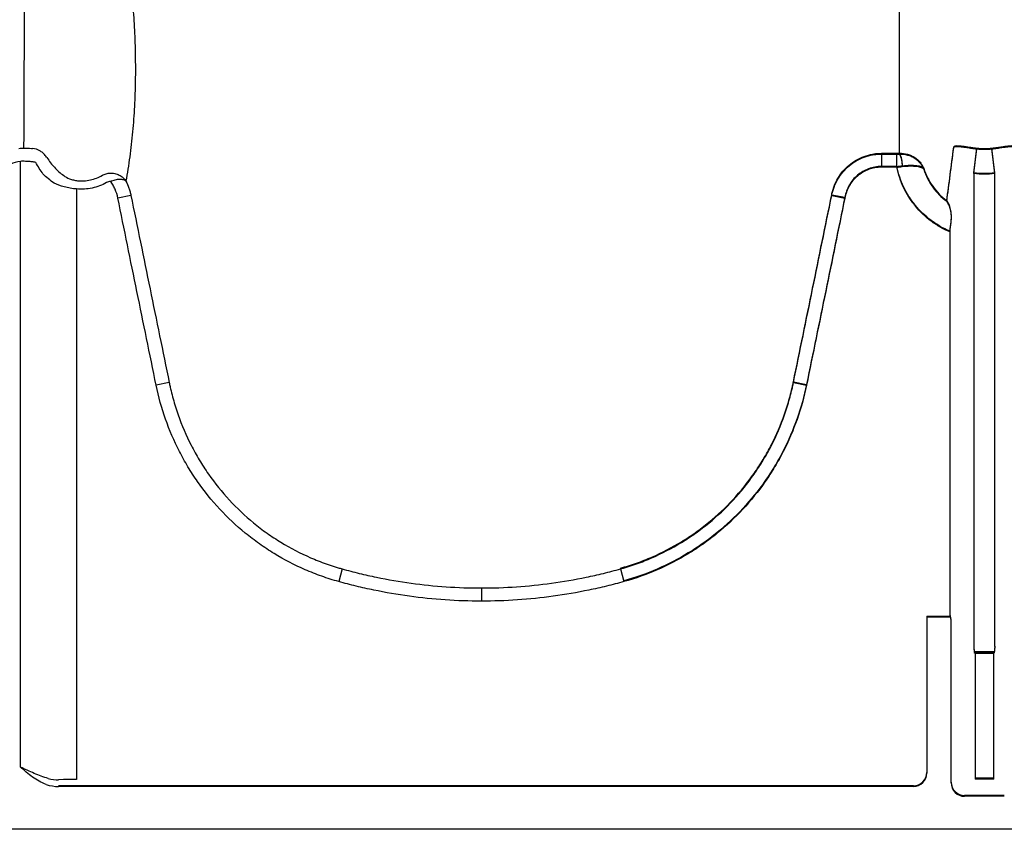
# Model space of a CAD drawing. Units: inches. Extents: x -2423 to -216, y -579 to 733.
# Drawn here: x -2336 to -2330, y -424 to -420 of the extents above; entities that cross this region are included whole.
import ezdxf

# ---------------------------------------------------------------- set-up
doc = ezdxf.new("R2010")
doc.units = ezdxf.units.IN
doc.header["$MEASUREMENT"] = 0

msp = doc.modelspace()

# ---------------------------------------------------------------- linework, layer by layer
at = {"color": 7, "linetype": 'Continuous', "lineweight": 25}
for p, q in [((-2329.9194, -420.5992), (-2329.9019, -420.4536)), ((-2329.9194, -420.6035), (-2329.9019, -420.4579)), ((-2329.7955, -420.5992), (-2329.8129, -420.4536)), ((-2329.7955, -420.6035), (-2329.8129, -420.4579)), ((-2335.5185, -424.088), (-2335.5185, -420.5317)), ((-2330.4626, -420.4841), (-2330.3715, -420.4841)), ((-2330.4626, -420.4841), (-2330.4626, -420.5613)), ((-2330.4626, -420.4884), (-2330.3715, -420.4884)), ((-2330.4626, -420.4884), (-2330.4626, -420.5656)), ((-2330.3715, -420.5613), (-2330.3715, -420.4841)), ((-2330.3715, -420.5656), (-2330.3715, -420.4884)), ((-2330.3715, -420.5613), (-2330.4626, -420.5613)), ((-2330.3715, -420.5656), (-2330.4626, -420.5656)), ((-2329.9194, -420.5992), (-2329.9194, -423.3716)), ((-2329.9194, -420.6035), (-2329.9194, -423.376)), ((-2329.7955, -423.3716), (-2329.7955, -420.5992)), ((-2329.7955, -423.376), (-2329.7955, -420.6035)), ((-2335.1882, -420.6936), (-2335.1882, -424.1605)), ((-2334.8693, -420.7313), (-2334.946, -420.7468)), ((-2330.754, -420.727), (-2330.6773, -420.7425)), ((-2330.754, -420.7313), (-2330.6773, -420.7468)), ((-2330.0592, -423.1963), (-2330.0592, -420.9416)), ((-2330.0592, -423.2007), (-2330.0592, -420.9459)), ((-2334.6446, -421.83), (-2334.7214, -421.8457)), ((-2330.9787, -421.8256), (-2330.9019, -421.8414)), ((-2330.9787, -421.83), (-2330.9019, -421.8457)), ((-2333.6287, -422.9244), (-2333.6493, -422.9988)), ((-2331.9946, -422.9244), (-2331.974, -422.9988)), ((-2332.8116, -423.0365), (-2332.8116, -423.1138)), ((-2330.0557, -423.2016), (-2330.0592, -423.1963)), ((-2330.1951, -423.2016), (-2330.1951, -424.119)), ((-2330.1951, -423.2016), (-2330.0557, -423.2016)), ((-2330.1951, -423.2059), (-2330.1951, -424.1234)), ((-2330.1951, -423.2059), (-2330.0557, -423.2059)), ((-2330.0557, -423.2059), (-2330.0592, -423.2007)), ((-2330.0531, -424.1766), (-2330.0531, -423.2409)), ((-2330.0531, -424.1809), (-2330.0531, -423.2452)), ((-2329.9168, -423.411), (-2329.9124, -423.4153)), ((-2329.7981, -423.411), (-2329.9168, -423.411)), ((-2329.9168, -423.4153), (-2329.9124, -423.4197)), ((-2329.7981, -423.4153), (-2329.9168, -423.4153)), ((-2329.9124, -423.4153), (-2329.9124, -424.154)), ((-2329.9124, -423.4153), (-2329.8024, -423.4153)), ((-2329.9124, -423.4197), (-2329.9124, -424.1583)), ((-2329.9124, -423.4197), (-2329.8024, -423.4197)), ((-2329.8024, -423.4153), (-2329.7981, -423.411)), ((-2329.8024, -424.154), (-2329.8024, -423.4153)), ((-2329.8024, -423.4197), (-2329.7981, -423.4153)), ((-2329.8024, -424.1583), (-2329.8024, -423.4197)), ((-2335.2651, -424.1617), (-2335.2942, -424.1627)), ((-2329.8024, -424.154), (-2329.9124, -424.154)), ((-2329.8024, -424.1583), (-2329.9124, -424.1583)), ((-2330.2738, -424.1977), (-2335.2942, -424.1977)), ((-2330.2738, -424.202), (-2335.2942, -424.202)), ((-2329.7405, -424.2553), (-2329.9744, -424.2553)), ((-2329.7405, -424.2596), (-2329.9744, -424.2596)), ((-2252.435, -424.4536), (-2336.9092, -424.4536))]:
    msp.add_line(p, q, dxfattribs=at)
for centre, radius, start, end in [((-2330.4845, -420.5513), 0.1453, 357.57447, 27.71886), ((-2330.4845, -420.5556), 0.1453, 357.57447, 27.71886), ((-2330.2135, -423.2318), 0.1607, 356.75118, 10.83253), ((-2330.2135, -423.2361), 0.1607, 356.75118, 10.83253), ((-2329.7648, -423.381), 0.1549, 176.54357, 191.1734), ((-2329.7648, -423.3853), 0.1549, 176.54357, 191.1734), ((-2329.95, -423.381), 0.1549, 348.8266, 3.45643), ((-2329.95, -423.3853), 0.1549, 348.8266, 3.45643), ((-2330.2737, -424.119), 0.0786, 269.96028, 359.99606), ((-2335.2968, -423.9369), 0.2258, 255.19269, 270.66369), ((-2335.1929, -426.495), 2.3344, 89.88479, 91.77262), ((-2330.2737, -424.1234), 0.0786, 269.96028, 359.99606), ((-2329.9744, -424.1766), 0.0787, 179.98806, 270.01194), ((-2335.2951, -423.9801), 0.2219, 251.18623, 270.23676), ((-2329.9744, -424.181), 0.0787, 179.98806, 270.01194)]:
    msp.add_arc(centre, radius, start, end, dxfattribs=at)
for points, knots in [([(-2335.4974, -420.4535), (-2335.4957, -420.0521), (-2335.4939, -419.5983), (-2335.4922, -418.948), (-2335.4915, -418.6525), (-2335.4905, -417.9553), (-2335.4901, -417.3204), (-2335.4901, -416.8503)], [0.0644658, 0.0644658, 0.0644658, 0.0644658, 0.5, 0.5, 0.625, 0.75, 1, 1, 1, 1]), ([(-2334.8725, -419.4743), (-2334.8669, -419.5207), (-2334.8619, -419.5681), (-2334.8543, -419.6638), (-2334.8512, -419.7123), (-2334.8466, -419.81), (-2334.8451, -419.8592), (-2334.8433, -419.9584), (-2334.8432, -420.0083), (-2334.8447, -420.1083), (-2334.8464, -420.1585), (-2334.8518, -420.2585), (-2334.8554, -420.3084), (-2334.8645, -420.4074), (-2334.8702, -420.4564), (-2334.8833, -420.553), (-2334.8907, -420.6007), (-2334.8989, -420.6474)], [0, 0, 0, 0, 0.125, 0.125, 0.25, 0.25, 0.375, 0.375, 0.5, 0.5, 0.625, 0.625, 0.75, 0.75, 0.875, 0.875, 1, 1, 1, 1]), ([(-2335.3648, -420.5065), (-2335.3697, -420.4991), (-2335.3754, -420.4924), (-2335.3878, -420.4805), (-2335.3944, -420.4754), (-2335.4154, -420.4624), (-2335.4311, -420.457), (-2335.4468, -420.4553)], [0, 0, 0, 0, 0.25, 0.25, 0.5, 0.5, 1, 1, 1, 1]), ([(-2330.0377, -420.4485), (-2330.0374, -420.4464), (-2330.0365, -420.4447), (-2330.0336, -420.4419), (-2330.0315, -420.4409), (-2330.0259, -420.4394), (-2330.0224, -420.4391), (-2330.0141, -420.439), (-2330.0091, -420.4392), (-2329.9978, -420.4403), (-2329.9914, -420.4411), (-2329.977, -420.4431), (-2329.969, -420.4443), (-2329.9561, -420.4462), (-2329.9516, -420.4468), (-2329.9422, -420.4482), (-2329.9373, -420.4489), (-2329.9225, -420.451), (-2329.9124, -420.4523), (-2329.9019, -420.4536)], [0, 0, 0, 0, 0.125, 0.125, 0.25, 0.25, 0.375, 0.375, 0.5, 0.5, 0.625, 0.625, 0.75, 0.75, 0.8125, 0.8125, 0.875, 0.875, 1, 1, 1, 1]), ([(-2330.0377, -420.4528), (-2330.0374, -420.4508), (-2330.0365, -420.449), (-2330.0336, -420.4463), (-2330.0315, -420.4452), (-2330.0259, -420.4438), (-2330.0224, -420.4434), (-2330.0141, -420.4433), (-2330.0091, -420.4436), (-2329.9978, -420.4446), (-2329.9914, -420.4454), (-2329.977, -420.4474), (-2329.969, -420.4486), (-2329.9561, -420.4505), (-2329.9516, -420.4512), (-2329.9422, -420.4525), (-2329.9373, -420.4532), (-2329.9225, -420.4553), (-2329.9124, -420.4566), (-2329.9019, -420.4579)], [0, 0, 0, 0, 0.125, 0.125, 0.25, 0.25, 0.375, 0.375, 0.5, 0.5, 0.625, 0.625, 0.75, 0.75, 0.8125, 0.8125, 0.875, 0.875, 1, 1, 1, 1]), ([(-2329.8129, -420.4536), (-2329.8025, -420.4523), (-2329.7923, -420.451), (-2329.7725, -420.4482), (-2329.7629, -420.4468), (-2329.7457, -420.4442), (-2329.7378, -420.4431), (-2329.7234, -420.4411), (-2329.7169, -420.4403), (-2329.7057, -420.4392), (-2329.7008, -420.439), (-2329.6924, -420.4391), (-2329.689, -420.4394), (-2329.6806, -420.4416), (-2329.6777, -420.4444), (-2329.6772, -420.4485)], [0, 0, 0, 0, 0.125, 0.125, 0.25, 0.25, 0.375, 0.375, 0.5, 0.5, 0.625, 0.625, 0.75, 0.75, 1, 1, 1, 1]), ([(-2329.8129, -420.4579), (-2329.8025, -420.4566), (-2329.7923, -420.4553), (-2329.7725, -420.4525), (-2329.7629, -420.4511), (-2329.7457, -420.4486), (-2329.7378, -420.4474), (-2329.7234, -420.4454), (-2329.7169, -420.4446), (-2329.7057, -420.4436), (-2329.7008, -420.4433), (-2329.6924, -420.4434), (-2329.689, -420.4438), (-2329.6806, -420.4459), (-2329.6777, -420.4487), (-2329.6772, -420.4528)], [0, 0, 0, 0, 0.125, 0.125, 0.25, 0.25, 0.375, 0.375, 0.5, 0.5, 0.625, 0.625, 0.75, 0.75, 1, 1, 1, 1]), ([(-2335.5185, -420.5317), (-2335.5391, -420.5339), (-2335.5588, -420.5393), (-2335.587, -420.5519), (-2335.5961, -420.5568), (-2335.6133, -420.5679), (-2335.6214, -420.5741), (-2335.6368, -420.5878), (-2335.644, -420.5953), (-2335.6571, -420.6111), (-2335.663, -420.6194), (-2335.6735, -420.637), (-2335.6782, -420.6463), (-2335.6861, -420.6653), (-2335.6893, -420.6751), (-2335.6918, -420.6852)], [0, 0, 0, 0, 0.25, 0.25, 0.375, 0.375, 0.5, 0.5, 0.625, 0.625, 0.75, 0.75, 0.875, 0.875, 1, 1, 1, 1]), ([(-2335.4282, -420.5371), (-2335.4352, -420.5361), (-2335.4424, -420.5351), (-2335.4572, -420.5334), (-2335.4648, -420.5327), (-2335.4726, -420.5321)], [0, 0, 0, 0, 0.5, 0.5, 1, 1, 1, 1]), ([(-2330.754, -420.727), (-2330.7532, -420.7228), (-2330.7522, -420.7185), (-2330.7502, -420.7102), (-2330.7491, -420.7061), (-2330.7456, -420.6937), (-2330.7429, -420.6856), (-2330.7339, -420.6617), (-2330.7266, -420.6463), (-2330.7004, -420.6015), (-2330.6784, -420.5755), (-2330.6387, -420.5423), (-2330.6246, -420.5324), (-2330.5951, -420.5153), (-2330.5796, -420.5081), (-2330.5471, -420.4962), (-2330.5305, -420.4917), (-2330.5054, -420.4872), (-2330.4969, -420.4861), (-2330.4841, -420.4849), (-2330.4798, -420.4846), (-2330.4712, -420.4842), (-2330.4669, -420.4841), (-2330.4626, -420.4841)], [0, 0, 0, 0, 0.03125, 0.03125, 0.0625, 0.0625, 0.125, 0.125, 0.25, 0.25, 0.5, 0.5, 0.625, 0.625, 0.75, 0.75, 0.875, 0.875, 0.9375, 0.9375, 0.96875, 0.96875, 1, 1, 1, 1]), ([(-2330.754, -420.7313), (-2330.7532, -420.7271), (-2330.7522, -420.7229), (-2330.7502, -420.7145), (-2330.7491, -420.7104), (-2330.7456, -420.6981), (-2330.7429, -420.6899), (-2330.7339, -420.666), (-2330.7266, -420.6506), (-2330.7004, -420.6059), (-2330.6784, -420.5798), (-2330.6387, -420.5466), (-2330.6246, -420.5367), (-2330.5951, -420.5196), (-2330.5796, -420.5124), (-2330.5471, -420.5006), (-2330.5305, -420.4961), (-2330.5054, -420.4915), (-2330.4969, -420.4904), (-2330.4841, -420.4892), (-2330.4798, -420.4889), (-2330.4712, -420.4885), (-2330.4669, -420.4884), (-2330.4626, -420.4884)], [0, 0, 0, 0, 0.03125, 0.03125, 0.0625, 0.0625, 0.125, 0.125, 0.25, 0.25, 0.5, 0.5, 0.625, 0.625, 0.75, 0.75, 0.875, 0.875, 0.9375, 0.9375, 0.96875, 0.96875, 1, 1, 1, 1]), ([(-2330.3559, -420.4837), (-2330.3396, -420.4834), (-2330.3236, -420.4855), (-2330.3008, -420.4919), (-2330.2936, -420.4945), (-2330.2796, -420.5008), (-2330.2729, -420.5044), (-2330.2542, -420.5165), (-2330.2435, -420.526), (-2330.23, -420.5425), (-2330.226, -420.5483), (-2330.2191, -420.5603), (-2330.2161, -420.5666), (-2330.2137, -420.573)], [0, 0, 0, 0, 0.25, 0.25, 0.375, 0.375, 0.5, 0.5, 0.75, 0.75, 0.875, 0.875, 1, 1, 1, 1]), ([(-2330.3559, -420.4881), (-2330.3396, -420.4877), (-2330.3236, -420.4898), (-2330.3008, -420.4962), (-2330.2936, -420.4988), (-2330.2796, -420.5051), (-2330.2729, -420.5087), (-2330.2542, -420.5208), (-2330.2435, -420.5304), (-2330.23, -420.5468), (-2330.226, -420.5526), (-2330.2191, -420.5646), (-2330.2161, -420.571), (-2330.2137, -420.5773)], [0, 0, 0, 0, 0.25, 0.25, 0.375, 0.375, 0.5, 0.5, 0.75, 0.75, 0.875, 0.875, 1, 1, 1, 1]), ([(-2330.4626, -420.5613), (-2330.4754, -420.5613), (-2330.4881, -420.5624), (-2330.513, -420.5669), (-2330.5253, -420.5703), (-2330.5493, -420.5791), (-2330.5608, -420.5845), (-2330.5826, -420.5973), (-2330.593, -420.6047), (-2330.6125, -420.6212), (-2330.6214, -420.6303), (-2330.6375, -420.6497), (-2330.6447, -420.6602), (-2330.6574, -420.6824), (-2330.6627, -420.6939), (-2330.6714, -420.7177), (-2330.6747, -420.7299), (-2330.6773, -420.7425)], [0, 0, 0, 0, 0.125, 0.125, 0.25, 0.25, 0.375, 0.375, 0.5, 0.5, 0.625, 0.625, 0.75, 0.75, 0.875, 0.875, 1, 1, 1, 1]), ([(-2330.4626, -420.5656), (-2330.4754, -420.5656), (-2330.4881, -420.5668), (-2330.513, -420.5712), (-2330.5253, -420.5746), (-2330.5493, -420.5834), (-2330.5608, -420.5888), (-2330.5826, -420.6016), (-2330.593, -420.609), (-2330.6125, -420.6256), (-2330.6214, -420.6346), (-2330.6375, -420.654), (-2330.6447, -420.6645), (-2330.6574, -420.6868), (-2330.6627, -420.6983), (-2330.6714, -420.722), (-2330.6747, -420.7343), (-2330.6773, -420.7468)], [0, 0, 0, 0, 0.125, 0.125, 0.25, 0.25, 0.375, 0.375, 0.5, 0.5, 0.625, 0.625, 0.75, 0.75, 0.875, 0.875, 1, 1, 1, 1]), ([(-2330.0592, -420.9416), (-2330.079, -420.9333), (-2330.0983, -420.9238), (-2330.1355, -420.9025), (-2330.1536, -420.8906), (-2330.2049, -420.8522), (-2330.2356, -420.8229), (-2330.2695, -420.7815), (-2330.2761, -420.7729), (-2330.2886, -420.7555), (-2330.2946, -420.7467), (-2330.3116, -420.7198), (-2330.3321, -420.6827), (-2330.3479, -420.6435), (-2330.3615, -420.6032), (-2330.3672, -420.5824), (-2330.3715, -420.5613)], [0, 0, 0, 0, 0.125, 0.125, 0.25, 0.25, 0.5, 0.5, 0.5625, 0.5625, 0.625, 0.625, 0.75, 0.875, 0.875, 1, 1, 1, 1]), ([(-2330.0592, -420.9459), (-2330.079, -420.9376), (-2330.0983, -420.9281), (-2330.1355, -420.9068), (-2330.1536, -420.8949), (-2330.2049, -420.8566), (-2330.2356, -420.8272), (-2330.2695, -420.7858), (-2330.2761, -420.7772), (-2330.2886, -420.7599), (-2330.2946, -420.751), (-2330.3116, -420.7241), (-2330.3321, -420.6871), (-2330.3479, -420.6478), (-2330.3615, -420.6075), (-2330.3672, -420.5867), (-2330.3715, -420.5656)], [0, 0, 0, 0, 0.125, 0.125, 0.25, 0.25, 0.5, 0.5, 0.5625, 0.5625, 0.625, 0.625, 0.75, 0.875, 0.875, 1, 1, 1, 1]), ([(-2330.3394, -420.5574), (-2330.3232, -420.5553), (-2330.3078, -420.5542), (-2330.2863, -420.5539), (-2330.2795, -420.554), (-2330.2667, -420.5546), (-2330.2606, -420.5551), (-2330.2441, -420.5572), (-2330.2351, -420.5593), (-2330.2245, -420.5636), (-2330.2216, -420.5652), (-2330.218, -420.5679), (-2330.2169, -420.5689), (-2330.2151, -420.5709), (-2330.2143, -420.5719), (-2330.2137, -420.573)], [0, 0, 0, 0, 0.25, 0.25, 0.375, 0.375, 0.5, 0.5, 0.75, 0.75, 0.875, 0.875, 0.9375, 0.9375, 1, 1, 1, 1]), ([(-2330.3394, -420.5618), (-2330.3232, -420.5596), (-2330.3078, -420.5585), (-2330.2863, -420.5582), (-2330.2795, -420.5583), (-2330.2667, -420.5589), (-2330.2606, -420.5594), (-2330.2441, -420.5615), (-2330.2351, -420.5636), (-2330.2245, -420.5679), (-2330.2216, -420.5696), (-2330.218, -420.5723), (-2330.2169, -420.5732), (-2330.2151, -420.5752), (-2330.2143, -420.5763), (-2330.2137, -420.5773)], [0, 0, 0, 0, 0.25, 0.25, 0.375, 0.375, 0.5, 0.5, 0.75, 0.75, 0.875, 0.875, 0.9375, 0.9375, 1, 1, 1, 1]), ([(-2330.2137, -420.573), (-2330.2015, -420.6107), (-2330.184, -420.6456), (-2330.1496, -420.6938), (-2330.1368, -420.709), (-2330.1094, -420.737), (-2330.0946, -420.7499), (-2330.0786, -420.7617)], [0, 0, 0, 0, 0.5, 0.5, 0.75, 0.75, 1, 1, 1, 1]), ([(-2330.2137, -420.5773), (-2330.2015, -420.615), (-2330.184, -420.6499), (-2330.1496, -420.6981), (-2330.1368, -420.7133), (-2330.1094, -420.7413), (-2330.0946, -420.7542), (-2330.0786, -420.766)], [0, 0, 0, 0, 0.5, 0.5, 0.75, 0.75, 1, 1, 1, 1]), ([(-2335.2644, -420.6143), (-2335.2548, -420.6211), (-2335.2432, -420.6279), (-2335.2227, -420.6361), (-2335.2153, -420.6386), (-2335.1998, -420.6425), (-2335.1917, -420.644), (-2335.1834, -420.6448)], [0, 0, 0, 0, 0.5, 0.5, 0.75, 0.75, 1, 1, 1, 1]), ([(-2335.1834, -420.6448), (-2335.1707, -420.646), (-2335.158, -420.6463), (-2335.1326, -420.6448), (-2335.1199, -420.643), (-2335.0826, -420.6349), (-2335.0591, -420.6257), (-2335.0369, -420.6129)], [0, 0, 0, 0, 0.25, 0.25, 0.5, 0.5, 1, 1, 1, 1]), ([(-2335.0369, -420.6129), (-2335.0301, -420.6091), (-2335.0229, -420.6061), (-2335.008, -420.6019), (-2335.0002, -420.6007), (-2334.9923, -420.6003)], [0, 0, 0, 0, 0.5, 0.5, 1, 1, 1, 1]), ([(-2334.99, -420.6491), (-2334.994, -420.6493), (-2334.9979, -420.6499), (-2335.0054, -420.6521), (-2335.009, -420.6537), (-2335.0124, -420.6556)], [0, 0, 0, 0, 0.5, 0.5, 1, 1, 1, 1]), ([(-2334.9923, -420.6003), (-2334.9828, -420.6), (-2334.9734, -420.6007), (-2334.9549, -420.6047), (-2334.9461, -420.6078), (-2334.9298, -420.616), (-2334.9223, -420.6212), (-2334.9124, -420.6302), (-2334.9094, -420.6334), (-2334.9037, -420.6401), (-2334.9012, -420.6437), (-2334.8989, -420.6474)], [0, 0, 0, 0, 0.25, 0.25, 0.5, 0.5, 0.75, 0.75, 0.875, 0.875, 1, 1, 1, 1]), ([(-2334.99, -420.6491), (-2334.9805, -420.6449), (-2334.971, -420.6416), (-2334.9522, -420.6369), (-2334.9433, -420.6357), (-2334.931, -420.6355), (-2334.9271, -420.6357), (-2334.9199, -420.6367), (-2334.9166, -420.6375), (-2334.9074, -420.6405), (-2334.9024, -420.6436), (-2334.8989, -420.6474)], [0, 0, 0, 0, 0.25, 0.25, 0.5, 0.5, 0.625, 0.625, 0.75, 0.75, 1, 1, 1, 1]), ([(-2334.946, -420.7468), (-2334.9496, -420.729), (-2334.9549, -420.7117), (-2334.9659, -420.6871), (-2334.97, -420.6791), (-2334.9794, -420.6636), (-2334.9845, -420.6561), (-2334.99, -420.6491)], [0, 0, 0, 0, 0.5, 0.5, 0.75, 0.75, 1, 1, 1, 1]), ([(-2334.8989, -420.6474), (-2334.892, -420.6605), (-2334.8861, -420.6741), (-2334.8787, -420.6951), (-2334.8765, -420.7022), (-2334.8735, -420.713), (-2334.8726, -420.7167), (-2334.8708, -420.724), (-2334.87, -420.7277), (-2334.8693, -420.7313)], [0, 0, 0, 0, 0.5, 0.5, 0.75, 0.75, 0.875, 0.875, 1, 1, 1, 1]), ([(-2335.1882, -420.6936), (-2335.2009, -420.6927), (-2335.2133, -420.6912), (-2335.2376, -420.687), (-2335.2496, -420.6843), (-2335.2834, -420.6751), (-2335.3037, -420.6671), (-2335.3207, -420.6588)], [0, 0, 0, 0, 0.25, 0.25, 0.5, 0.5, 1, 1, 1, 1]), ([(-2335.0124, -420.6556), (-2335.039, -420.6709), (-2335.0673, -420.6818), (-2335.112, -420.6915), (-2335.1273, -420.6936), (-2335.1576, -420.6954), (-2335.1729, -420.6951), (-2335.1882, -420.6936)], [0, 0, 0, 0, 0.5, 0.5, 0.75, 0.75, 1, 1, 1, 1]), ([(-2334.7214, -421.8457), (-2334.7589, -421.6626), (-2334.7964, -421.4794), (-2334.8526, -421.2047), (-2334.8714, -421.1131), (-2334.9088, -420.93), (-2334.9275, -420.8384), (-2334.946, -420.7468)], [0, 0, 0, 0, 0.5, 0.5, 0.75, 0.75, 1, 1, 1, 1]), ([(-2334.8693, -420.7313), (-2334.8508, -420.8229), (-2334.832, -420.9144), (-2334.7946, -421.0976), (-2334.7759, -421.1891), (-2334.7197, -421.4638), (-2334.6822, -421.6469), (-2334.6446, -421.83)], [0, 0, 0, 0, 0.25, 0.25, 0.5, 0.5, 1, 1, 1, 1]), ([(-2330.9787, -421.8256), (-2330.9411, -421.6425), (-2330.9036, -421.4594), (-2330.8474, -421.1848), (-2330.8287, -421.0932), (-2330.7912, -420.9101), (-2330.7725, -420.8186), (-2330.754, -420.727)], [0, 0, 0, 0, 0.5, 0.5, 0.75, 0.75, 1, 1, 1, 1]), ([(-2330.9787, -421.83), (-2330.9411, -421.6469), (-2330.9036, -421.4638), (-2330.8474, -421.1891), (-2330.8287, -421.0976), (-2330.7912, -420.9144), (-2330.7725, -420.8229), (-2330.754, -420.7313)], [0, 0, 0, 0, 0.5, 0.5, 0.75, 0.75, 1, 1, 1, 1]), ([(-2330.6773, -420.7425), (-2330.6958, -420.8341), (-2330.7145, -420.9257), (-2330.7519, -421.1088), (-2330.7707, -421.2004), (-2330.8269, -421.4751), (-2330.8644, -421.6582), (-2330.9019, -421.8414)], [0, 0, 0, 0, 0.25, 0.25, 0.5, 0.5, 1, 1, 1, 1]), ([(-2330.6773, -420.7468), (-2330.6958, -420.8384), (-2330.7145, -420.93), (-2330.7519, -421.1131), (-2330.7707, -421.2047), (-2330.8269, -421.4794), (-2330.8644, -421.6626), (-2330.9019, -421.8457)], [0, 0, 0, 0, 0.25, 0.25, 0.5, 0.5, 1, 1, 1, 1]), ([(-2330.0531, -420.8857), (-2330.0514, -420.8718), (-2330.0509, -420.8587), (-2330.0518, -420.8401), (-2330.0523, -420.8341), (-2330.0538, -420.8227), (-2330.0547, -420.8172), (-2330.0582, -420.8017), (-2330.0612, -420.7923), (-2330.067, -420.7796), (-2330.069, -420.7757), (-2330.0736, -420.7683), (-2330.076, -420.7648), (-2330.0786, -420.7617)], [0, 0, 0, 0, 0.25, 0.25, 0.375, 0.375, 0.5, 0.5, 0.75, 0.75, 0.875, 0.875, 1, 1, 1, 1]), ([(-2330.0531, -420.8901), (-2330.0514, -420.8761), (-2330.0509, -420.8631), (-2330.0518, -420.8445), (-2330.0523, -420.8384), (-2330.0538, -420.827), (-2330.0547, -420.8216), (-2330.0582, -420.806), (-2330.0612, -420.7966), (-2330.067, -420.784), (-2330.069, -420.78), (-2330.0736, -420.7726), (-2330.076, -420.7692), (-2330.0786, -420.766)], [0, 0, 0, 0, 0.25, 0.25, 0.375, 0.375, 0.5, 0.5, 0.75, 0.75, 0.875, 0.875, 1, 1, 1, 1]), ([(-2333.6493, -422.9988), (-2333.6829, -422.9895), (-2333.7162, -422.9791), (-2333.7818, -422.9558), (-2333.814, -422.9432), (-2333.9088, -422.9019), (-2333.9698, -422.8703), (-2334.0579, -422.8165), (-2334.0866, -422.7976), (-2334.1431, -422.7576), (-2334.1708, -422.7365), (-2334.2514, -422.6704), (-2334.3016, -422.6231), (-2334.395, -422.5223), (-2334.4382, -422.4688), (-2334.4977, -422.3838), (-2334.5167, -422.3546), (-2334.5525, -422.2951), (-2334.5693, -422.2649), (-2334.6163, -422.1729), (-2334.6434, -422.1099), (-2334.6889, -421.9804), (-2334.7074, -421.9139), (-2334.7214, -421.8457)], [0, 0, 0, 0, 0.0625, 0.0625, 0.125, 0.125, 0.25, 0.25, 0.3125, 0.3125, 0.375, 0.375, 0.5, 0.5, 0.625, 0.625, 0.6875, 0.6875, 0.75, 0.75, 0.875, 0.875, 1, 1, 1, 1]), ([(-2334.6446, -421.83), (-2334.6438, -421.8339), (-2334.643, -421.838), (-2334.6412, -421.8461), (-2334.6386, -421.8582), (-2334.6321, -421.8862), (-2334.626, -421.91), (-2334.6129, -421.9574), (-2334.6032, -421.9885), (-2334.5709, -422.0806), (-2334.5453, -422.1404), (-2334.5007, -422.2277), (-2334.4848, -422.2563), (-2334.4509, -422.3128), (-2334.4329, -422.3406), (-2334.3766, -422.4213), (-2334.3356, -422.4721), (-2334.2472, -422.5677), (-2334.1997, -422.6126), (-2334.1232, -422.6753), (-2334.0969, -422.6954), (-2334.0434, -422.7334), (-2334.0161, -422.7513), (-2333.9326, -422.8024), (-2333.8748, -422.8324), (-2333.7849, -422.8715), (-2333.7543, -422.8836), (-2333.7077, -422.9001), (-2333.692, -422.9054), (-2333.6684, -422.9128), (-2333.6565, -422.9164), (-2333.6446, -422.9199), (-2333.6367, -422.9222), (-2333.6326, -422.9233), (-2333.6287, -422.9244)], [0, 0, 0, 0, 0.007812, 0.007812, 0.015625, 0.03125, 0.0625, 0.0625, 0.125, 0.125, 0.25, 0.25, 0.3125, 0.3125, 0.375, 0.375, 0.5, 0.5, 0.625, 0.625, 0.6875, 0.6875, 0.75, 0.75, 0.875, 0.875, 0.9375, 0.9375, 0.96875, 0.96875, 0.984375, 0.992187, 0.992187, 1, 1, 1, 1]), ([(-2331.9946, -422.9201), (-2331.9907, -422.919), (-2331.9866, -422.9178), (-2331.9787, -422.9156), (-2331.9668, -422.9121), (-2331.9393, -422.9037), (-2331.8849, -422.8855), (-2331.8394, -422.8676), (-2331.7499, -422.8288), (-2331.6921, -422.7988), (-2331.6085, -422.7479), (-2331.5811, -422.7299), (-2331.5273, -422.6918), (-2331.501, -422.6717), (-2331.4249, -422.6094), (-2331.3774, -422.5647), (-2331.2888, -422.4691), (-2331.2477, -422.4182), (-2331.1909, -422.3371), (-2331.173, -422.3094), (-2331.1392, -422.2533), (-2331.1233, -422.2247), (-2331.0787, -422.1377), (-2331.053, -422.0778), (-2331.0204, -421.9851), (-2331.0106, -421.9538), (-2330.9974, -421.906), (-2330.9933, -421.89), (-2330.9875, -421.866), (-2330.9847, -421.8539), (-2330.9821, -421.8418), (-2330.9803, -421.8337), (-2330.9795, -421.8296), (-2330.9787, -421.8256)], [0, 0, 0, 0, 0.007813, 0.007813, 0.015625, 0.03125, 0.0625, 0.125, 0.125, 0.25, 0.25, 0.3125, 0.3125, 0.375, 0.375, 0.5, 0.5, 0.625, 0.625, 0.6875, 0.6875, 0.75, 0.75, 0.875, 0.875, 0.9375, 0.9375, 0.96875, 0.96875, 0.984375, 0.992188, 0.992188, 1, 1, 1, 1]), ([(-2331.9946, -422.9244), (-2331.9907, -422.9233), (-2331.9866, -422.9222), (-2331.9787, -422.9199), (-2331.9668, -422.9164), (-2331.9393, -422.908), (-2331.8849, -422.8898), (-2331.8394, -422.8719), (-2331.7499, -422.8331), (-2331.6921, -422.8032), (-2331.6085, -422.7522), (-2331.5811, -422.7342), (-2331.5273, -422.6961), (-2331.501, -422.6761), (-2331.4249, -422.6137), (-2331.3774, -422.569), (-2331.2888, -422.4734), (-2331.2477, -422.4225), (-2331.1909, -422.3414), (-2331.173, -422.3137), (-2331.1392, -422.2576), (-2331.1233, -422.229), (-2331.0787, -422.142), (-2331.053, -422.0821), (-2331.0204, -421.9895), (-2331.0106, -421.9581), (-2330.9974, -421.9104), (-2330.9933, -421.8944), (-2330.9875, -421.8703), (-2330.9847, -421.8582), (-2330.9821, -421.8461), (-2330.9803, -421.838), (-2330.9795, -421.8339), (-2330.9787, -421.83)], [0, 0, 0, 0, 0.007813, 0.007813, 0.015625, 0.03125, 0.0625, 0.125, 0.125, 0.25, 0.25, 0.3125, 0.3125, 0.375, 0.375, 0.5, 0.5, 0.625, 0.625, 0.6875, 0.6875, 0.75, 0.75, 0.875, 0.875, 0.9375, 0.9375, 0.96875, 0.96875, 0.984375, 0.992188, 0.992188, 1, 1, 1, 1]), ([(-2330.9019, -421.8414), (-2330.9159, -421.9096), (-2330.9346, -421.9769), (-2330.9805, -422.1071), (-2331.0077, -422.1702), (-2331.0548, -422.262), (-2331.0716, -422.2921), (-2331.1073, -422.3512), (-2331.1262, -422.3804), (-2331.1861, -422.4658), (-2331.2295, -422.5194), (-2331.3231, -422.6201), (-2331.3732, -422.6672), (-2331.4401, -422.722), (-2331.4537, -422.7327), (-2331.4814, -422.7537), (-2331.4954, -422.7641), (-2331.538, -422.7941), (-2331.5668, -422.8131), (-2331.6551, -422.8668), (-2331.7159, -422.8983), (-2331.8418, -422.9529), (-2331.9068, -422.9759), (-2331.974, -422.9945)], [0, 0, 0, 0, 0.125, 0.125, 0.25, 0.25, 0.3125, 0.3125, 0.375, 0.375, 0.5, 0.5, 0.625, 0.625, 0.65625, 0.65625, 0.6875, 0.6875, 0.75, 0.75, 0.875, 0.875, 1, 1, 1, 1]), ([(-2330.9019, -421.8457), (-2330.9159, -421.9139), (-2330.9346, -421.9813), (-2330.9805, -422.1115), (-2331.0077, -422.1746), (-2331.0548, -422.2663), (-2331.0716, -422.2964), (-2331.1073, -422.3556), (-2331.1262, -422.3847), (-2331.1861, -422.4702), (-2331.2295, -422.5238), (-2331.3231, -422.6245), (-2331.3732, -422.6716), (-2331.4401, -422.7263), (-2331.4537, -422.737), (-2331.4814, -422.7581), (-2331.4954, -422.7684), (-2331.538, -422.7985), (-2331.5668, -422.8174), (-2331.6551, -422.8711), (-2331.7159, -422.9026), (-2331.8418, -422.9572), (-2331.9068, -422.9802), (-2331.974, -422.9988)], [0, 0, 0, 0, 0.125, 0.125, 0.25, 0.25, 0.3125, 0.3125, 0.375, 0.375, 0.5, 0.5, 0.625, 0.625, 0.65625, 0.65625, 0.6875, 0.6875, 0.75, 0.75, 0.875, 0.875, 1, 1, 1, 1]), ([(-2333.6287, -422.9244), (-2333.5955, -422.9336), (-2333.5621, -422.9424), (-2333.4951, -422.9586), (-2333.4614, -422.9662), (-2333.3601, -422.9873), (-2333.2922, -422.999), (-2333.1557, -423.0177), (-2333.087, -423.0248), (-2332.9495, -423.0342), (-2332.8806, -423.0365), (-2332.8116, -423.0365)], [0, 0, 0, 0, 0.125, 0.125, 0.25, 0.25, 0.5, 0.5, 0.75, 0.75, 1, 1, 1, 1]), ([(-2332.8116, -423.0365), (-2332.6736, -423.0365), (-2332.5362, -423.0272), (-2332.3312, -422.999), (-2332.2632, -422.9873), (-2332.1619, -422.9662), (-2332.1282, -422.9586), (-2332.0612, -422.9424), (-2332.0278, -422.9336), (-2331.9946, -422.9244)], [0, 0, 0, 0, 0.5, 0.5, 0.75, 0.75, 0.875, 0.875, 1, 1, 1, 1]), ([(-2332.8116, -423.1138), (-2332.8824, -423.1138), (-2332.953, -423.1114), (-2333.094, -423.1018), (-2333.1644, -423.0945), (-2333.3044, -423.0753), (-2333.374, -423.0633), (-2333.4778, -423.0417), (-2333.5124, -423.034), (-2333.5811, -423.0173), (-2333.6152, -423.0083), (-2333.6493, -422.9988)], [0, 0, 0, 0, 0.25, 0.25, 0.5, 0.5, 0.75, 0.75, 0.875, 0.875, 1, 1, 1, 1]), ([(-2331.974, -422.9988), (-2332.008, -423.0083), (-2332.0423, -423.0173), (-2332.111, -423.034), (-2332.1455, -423.0417), (-2332.2494, -423.0633), (-2332.319, -423.0753), (-2332.5293, -423.1042), (-2332.6702, -423.1138), (-2332.8116, -423.1138)], [0, 0, 0, 0, 0.125, 0.125, 0.25, 0.25, 0.5, 0.5, 1, 1, 1, 1]), ([(-2335.3667, -424.1902), (-2335.3813, -424.1851), (-2335.3952, -424.1787), (-2335.422, -424.164), (-2335.435, -424.1556), (-2335.46, -424.1377), (-2335.472, -424.1281), (-2335.4955, -424.1084), (-2335.5071, -424.0981), (-2335.5185, -424.088)], [0, 0, 0, 0, 0.25, 0.25, 0.5, 0.5, 0.75, 0.75, 1, 1, 1, 1]), ([(-2335.3545, -424.1552), (-2335.3687, -424.1515), (-2335.3826, -424.1469), (-2335.41, -424.1366), (-2335.4236, -424.131), (-2335.4508, -424.1192), (-2335.4643, -424.1131), (-2335.4913, -424.1007), (-2335.5049, -424.0943), (-2335.5185, -424.088)], [0, 0, 0, 0, 0.25, 0.25, 0.5, 0.5, 0.75, 0.75, 1, 1, 1, 1])]:
    msp.add_open_spline(points, degree=3, knots=knots, dxfattribs=at)
for points in [[(-2330.356, -419.7038), (-2330.356, -419.6749), (-2330.356, -419.6458), (-2330.356, -419.6165)], [(-2330.3559, -420.4837), (-2330.356, -420.2416), (-2330.356, -419.9802), (-2330.356, -419.6994)], [(-2330.3559, -420.4881), (-2330.356, -420.246), (-2330.356, -419.9845), (-2330.356, -419.7038)], [(-2335.5269, -420.4549), (-2335.5171, -420.4539), (-2335.5072, -420.4534), (-2335.4974, -420.4535)], [(-2335.4974, -420.4535), (-2335.4826, -420.4537), (-2335.4678, -420.4542), (-2335.4534, -420.4549)], [(-2335.4533, -420.455), (-2335.4511, -420.4551), (-2335.449, -420.4552), (-2335.4468, -420.4553)], [(-2330.0786, -420.7617), (-2330.065, -420.6625), (-2330.0513, -420.558), (-2330.0377, -420.4485)], [(-2330.0786, -420.766), (-2330.065, -420.6668), (-2330.0513, -420.5623), (-2330.0377, -420.4528)], [(-2329.9019, -420.4536), (-2329.8723, -420.4572), (-2329.8426, -420.4572), (-2329.8129, -420.4536)], [(-2329.9019, -420.4579), (-2329.8723, -420.4615), (-2329.8426, -420.4615), (-2329.8129, -420.4579)], [(-2335.5036, -420.5307), (-2335.5086, -420.5306), (-2335.5136, -420.5309), (-2335.5185, -420.5317)], [(-2335.4726, -420.5321), (-2335.4828, -420.5314), (-2335.4931, -420.5309), (-2335.5036, -420.5307)], [(-2335.3859, -420.604), (-2335.4008, -420.5843), (-2335.4155, -420.562), (-2335.4282, -420.5371)], [(-2335.3648, -420.5065), (-2335.3643, -420.5073), (-2335.3639, -420.508), (-2335.3634, -420.5087)], [(-2335.3634, -420.5087), (-2335.3492, -420.5312), (-2335.3335, -420.55), (-2335.3187, -420.5662)], [(-2330.3715, -420.4841), (-2330.3663, -420.4841), (-2330.3611, -420.484), (-2330.3559, -420.4837)], [(-2330.3715, -420.4884), (-2330.3663, -420.4884), (-2330.3611, -420.4883), (-2330.3559, -420.4881)], [(-2335.3187, -420.5662), (-2335.3016, -420.5848), (-2335.2835, -420.6007), (-2335.2644, -420.6143)], [(-2330.3715, -420.5613), (-2330.3607, -420.5601), (-2330.35, -420.5588), (-2330.3394, -420.5574)], [(-2330.3715, -420.5656), (-2330.3607, -420.5645), (-2330.35, -420.5632), (-2330.3394, -420.5618)], [(-2335.3207, -420.6588), (-2335.3437, -420.6434), (-2335.3655, -420.6253), (-2335.3859, -420.604)], [(-2329.7955, -420.5992), (-2329.8368, -420.6041), (-2329.8781, -420.6041), (-2329.9194, -420.5992)], [(-2329.7955, -420.6035), (-2329.8368, -420.6085), (-2329.8781, -420.6085), (-2329.9194, -420.6035)], [(-2330.0592, -420.9416), (-2330.0573, -420.9224), (-2330.0553, -420.9037), (-2330.0531, -420.8857)], [(-2330.0592, -420.9459), (-2330.0573, -420.9267), (-2330.0553, -420.9081), (-2330.0531, -420.8901)]]:
    msp.add_open_spline(points, degree=3, dxfattribs=at)

doc.saveas('drawing.dxf')
